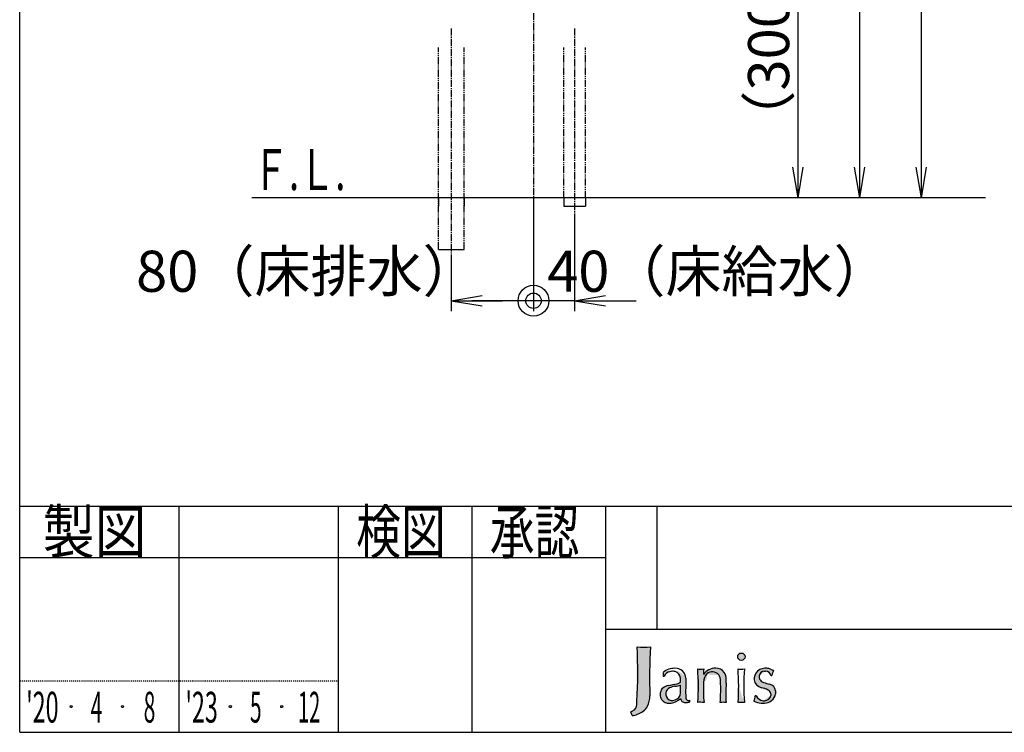
# Model space of a CAD drawing. Extents: x 174 to 1994, y 93 to 2893.
# Drawn here: x 174 to 1132, y 93 to 786 of the extents above; entities that cross this region are included whole.
import ezdxf
from ezdxf.enums import TextEntityAlignment as Align

# ---------------------------------------------------------------- set-up
doc = ezdxf.new("R2010")
doc.units = 0
for name, pattern in [('EXLTYPE2', [2, 1, -1]), ('EXLTYPE3', [10, 7, -1, 1, -1]), ('EXLTYPE4', [12, 7, -1, 1, -1, 1, -1])]:
    doc.linetypes.add(name, pattern=pattern)
doc.layers.get('0').update_dxf_attribs({"linetype": 'CONTINUOUS'})
doc.layers.get('DEFPOINTS').update_dxf_attribs({"linetype": 'CONTINUOUS'})
for name, color, linetype in [('化粧台', 7, 'CONTINUOUS'), ('寸法', 7, 'CONTINUOUS'), ('枠_表', 7, 'CONTINUOUS')]:
    doc.layers.add(name, color=color, linetype=linetype)
doc.styles.add('EXCADDIM1', font='monotxt', dxfattribs={"width": 0.84, "bigfont": 'extfont'})
doc.styles.add('EXCADSTD', font='monotxt', dxfattribs={"bigfont": 'extfont'})
doc.styles.get("Standard").update_dxf_attribs({"font": 'monotxt', "bigfont": 'extfont'})
doc.dimstyles.new('ISO-25', dxfattribs={"dimtxt": 2.5, "dimasz": 2.5, "dimexe": 1.25, "dimexo": 0.625, "dimtad": 1, "dimtxsty": 'STANDARD', "dimcen": 2.5, "dimazin": 3, "dimtfac": 1, "dimtmove": 0, "dimatfit": 3})

# ---------------------------------------------------------------- blocks, each defined once
blk = doc.blocks.new('EX_NORM')
at = {"color": 0, "linetype": 'CONTINUOUS'}
for q in [(-1, 0.167), (-1, 0), (-1, -0.167)]:
    blk.add_line((0, 0), q, dxfattribs=at)
blk = doc.blocks.new('EX_BCIR')
at = {"color": 0, "linetype": 'CONTINUOUS'}
blk.add_line((0, 0), (-1, 0), dxfattribs=at)
for radius in [0.5, 0.25]:
    blk.add_circle((0, 0), radius, dxfattribs=at)
blk = doc.blocks.new('*D20')
at = {"layer": 'DEFPOINTS', "color": 0}
for p in [(674, 613), (594, 563), (674, 513)]:
    blk.add_point(p, dxfattribs=at)
at = {"layer": '寸法', "color": 3, "linetype": 'CONTINUOUS'}
for p, q in [((674, 606), (674, 503)), ((594, 556), (594, 503)), ((624, 513), (644, 513))]:
    blk.add_line(p, q, dxfattribs=at)
at = {"layer": '寸法', "color": 3, "xscale": 30, "yscale": 30, "zscale": 30}
blk.add_blockref('EX_BCIR', (674, 513), dxfattribs=at)
at = {"layer": '寸法', "color": 3, "xscale": 30, "yscale": 30, "zscale": 30, "rotation": 180}
blk.add_blockref('EX_NORM', (594, 513), dxfattribs=at)
at = {"layer": '寸法', "color": 2, "insert": (454, 536.5), "char_height": 40, "attachment_point": 5, "style": 'EXCADDIM1'}
blk.add_mtext('80（床排水）', dxfattribs=at)
blk = doc.blocks.new('*D21')
at = {"layer": 'DEFPOINTS', "color": 0}
for p in [(674, 613), (714, 605), (674, 513)]:
    blk.add_point(p, dxfattribs=at)
at = {"layer": '寸法', "color": 3, "linetype": 'CONTINUOUS'}
for p, q in [((674, 606), (674, 503)), ((714, 598), (714, 503)), ((644, 513), (614, 513)), ((714, 513), (674, 513)), ((744, 513), (774, 513))]:
    blk.add_line(p, q, dxfattribs=at)
at = {"layer": '寸法', "color": 3, "xscale": 30, "yscale": 30, "zscale": 30}
blk.add_blockref('EX_BCIR', (674, 513), dxfattribs=at)
at = {"layer": '寸法', "color": 3, "xscale": 30, "yscale": 30, "zscale": 30, "rotation": 180}
blk.add_blockref('EX_NORM', (714, 513), dxfattribs=at)
at = {"layer": '寸法', "color": 2, "insert": (854, 536.5), "char_height": 40, "attachment_point": 5, "style": 'EXCADDIM1'}
blk.add_mtext('40（床給水）', dxfattribs=at)
blk = doc.blocks.new('*D27')
at = {"layer": 'DEFPOINTS', "color": 0}
for p in [(847.5, 1393), (991.5, 1393), (724.5, 613)]:
    blk.add_point(p, dxfattribs=at)
at = {"layer": '寸法', "color": 3, "linetype": 'CONTINUOUS'}
for p, q in [((854.5, 1393), (1001.5, 1393)), ((991.5, 643), (991.5, 1363))]:
    blk.add_line(p, q, dxfattribs=at)
at = {"layer": '寸法', "color": 3, "xscale": 30, "yscale": 30, "zscale": 30}
for p, rotation in [((991.5, 1393), 90), ((991.5, 613), 270)]:
    blk.add_blockref('EX_NORM', p, dxfattribs=dict(at, rotation=rotation))
at = {"layer": '寸法', "color": 2, "insert": (968, 1003), "char_height": 40, "attachment_point": 5, "rotation": 90, "style": 'EXCADDIM1'}
blk.add_mtext('780', dxfattribs=at)
blk = doc.blocks.new('*D28')
at = {"layer": 'DEFPOINTS', "color": 0}
for p in [(846.09, 1453), (1051.5, 1453), (724.5, 613)]:
    blk.add_point(p, dxfattribs=at)
at = {"layer": '寸法', "color": 3, "linetype": 'CONTINUOUS'}
for p, q in [((853.09, 1453), (1061.5, 1453)), ((1051.5, 643), (1051.5, 1423))]:
    blk.add_line(p, q, dxfattribs=at)
at = {"layer": '寸法', "color": 3, "xscale": 30, "yscale": 30, "zscale": 30}
for p, rotation in [((1051.5, 1453), 90), ((1051.5, 613), 270)]:
    blk.add_blockref('EX_NORM', p, dxfattribs=dict(at, rotation=rotation))
at = {"layer": '寸法', "color": 2, "insert": (1028, 1033), "char_height": 40, "attachment_point": 5, "rotation": 90, "style": 'EXCADDIM1'}
blk.add_mtext('840', dxfattribs=at)
blk = doc.blocks.new('*D30')
at = {"layer": 'DEFPOINTS', "color": 0}
for p in [(839, 913), (931.5, 913), (724.5, 613)]:
    blk.add_point(p, dxfattribs=at)
at = {"layer": '寸法', "color": 3, "linetype": 'CONTINUOUS'}
for p, q in [((846, 913), (941.5, 913)), ((931.5, 643), (931.5, 883))]:
    blk.add_line(p, q, dxfattribs=at)
at = {"layer": '寸法', "color": 3, "xscale": 30, "yscale": 30, "zscale": 30}
for p, rotation in [((931.5, 913), 90), ((931.5, 613), 270)]:
    blk.add_blockref('EX_NORM', p, dxfattribs=dict(at, rotation=rotation))
at = {"layer": '寸法', "color": 2, "insert": (908, 763), "char_height": 40, "attachment_point": 5, "rotation": 90, "style": 'EXCADDIM1'}
blk.add_mtext('（300）', dxfattribs=at)

msp = doc.modelspace()

# ---------------------------------------------------------------- hatches: boundary and pattern name
at = {"layer": '枠_表', "linetype": 'CONTINUOUS'}
for points in [[(774.73, 123.22, -0.017362), (774.81, 176.18, -0.026763), (774.81, 176.18, 0.073794), (787.73, 176.24, 0.018388), (787.21, 128.48, -0.114475), (785.12, 118.42, -0.192916), (775.16, 110.61, -0.060389), (769.89, 109.29), (768.65, 113.05, 0.086092), (772.34, 115.02, 0.133184)], [(833.87, 122.1, -0.038623), (833.81, 154.64, -0.039871), (839.71, 154.67, -0.125689), (839.44, 149.15, -0.036782), (839.44, 149.15, -0.268022), (851.36, 155.33, -0.257113), (859.51, 151.3, -0.152253), (861.58, 144.6, -0.015883), (861.43, 122.07, -0.028525), (855.73, 122.07, -0.045221), (856.02, 142.89, -0.031557), (854.25, 149.04, -0.147627), (842.73, 149.92, -0.390814), (839.48, 141.84, -0.204626), (839.48, 141.84), (839.99, 122.05, -0.0305)], [(907.73, 153.34, -0.000936), (907.73, 153.34, 0.068117), (906.1, 148.43), (899.93, 152.65, -0.302113), (899.93, 152.65), (893.71, 147.88, -0.370425), (893.71, 147.88), (894.04, 144.7, -0.026282), (897.87, 141.63, -0.180061), (903.99, 139.77, -0.029813), (903.99, 139.77, -0.315399), (909.62, 133.32), (909.59, 130.44, -0.351031), (898.72, 121.33), (895.55, 121.33, -0.105336), (888.53, 123.35, 0.118861), (889.81, 128.48), (897.51, 123.76, -0.244757), (897.51, 123.76), (904.93, 128.95, -0.373416), (904.93, 128.95), (902.24, 134.15, -0.26122), (895.96, 136.43, -0.057275), (895.96, 136.43, -0.118966), (890.96, 139.36, -0.200523), (888.87, 144.07), (888.83, 145.86, -0.262289), (894.2, 154.06, -0.098846), (899.22, 155.27), (901.09, 155.27, -0.092016)]]:
    msp.add_hatch(color=3, dxfattribs=at).paths.add_polyline_path(points)
h = msp.add_hatch(color=3, dxfattribs=at)
edge = h.paths.add_edge_path()
edge.add_arc((876.29, 166.58), 3.57, 0, 360)
h.paths.add_polyline_path([(873.09, 154.7, 0.120028), (879.3, 122.06, -0.040182), (873.1, 122.04, -0.023752)])
h = msp.add_hatch(color=3, dxfattribs=at)
h.paths.add_polyline_path([(800.17, 151.36, -0.176943), (800.17, 151.36), (800.17, 147.72), (801.05, 147.72, -0.207534), (806.75, 151.99, -0.12266), (811.78, 152.1, -0.321372), (816.99, 145.71, -0.064704), (817.01, 142.33, -0.257799), (815.95, 141.05, -0.056603), (813.69, 140.26, -0.016674), (805.37, 138.68, 0.118609), (799.88, 136.05, 0.16992), (797.49, 132.05, 0.100653), (797.27, 128.59, 0.16757), (799.44, 123.94, 0.137698), (803.37, 121.66, 0.071981), (805.16, 121.37), (807.9, 121.37, 0.194461), (816.99, 126.05, 0.128854), (817.91, 123.75, 0.209839), (820.91, 122.1), (823.08, 122.08, 0.094501), (826.22, 122.75), (826.22, 124.32, -0.239574), (823.48, 124.3, -0.250231), (822.13, 126.83, -0.010434), (822.31, 145.76, 0.405102)])
h.paths.add_polyline_path([(817.14, 139.03, -0.033944), (817.14, 139.03, -0.000111), (816.85, 128.68, -0.225308), (809.76, 123.95), (808.03, 123.95, -0.365797), (802.87, 129.43), (802.87, 131.39, -0.25308), (806.36, 136.21, -0.072447)])

# ---------------------------------------------------------------- linework, layer by layer
at = {"layer": '化粧台', "color": 6, "linetype": 'EXLTYPE3'}
for p, q in [((674, 1473), (674, 593)), ((594, 778), (594, 543)), ((714, 778), (714, 585))]:
    msp.add_line(p, q, dxfattribs=at)
at = {"layer": '化粧台', "color": 6, "linetype": 'EXLTYPE4'}
for p, q in [((581.5, 563), (581.5, 759.5)), ((606.5, 563), (606.5, 759.5)), ((703.5, 613), (703.5, 759.5)), ((724.5, 613), (724.5, 759.5))]:
    msp.add_line(p, q, dxfattribs=at)
at = {"layer": '化粧台', "color": 7, "linetype": 'CONTINUOUS'}
msp.add_line((1114, 613), (400, 613), dxfattribs=at)
at = {"layer": '化粧台', "color": 6, "linetype": 'CONTINUOUS'}
for p, q in [((581.5, 613), (581.5, 605)), ((606.5, 613), (606.5, 605)), ((703.5, 613), (703.5, 605)), ((703.5, 605), (724.5, 605)), ((724.5, 613), (724.5, 605)), ((581.5, 563), (606.5, 563))]:
    msp.add_line(p, q, dxfattribs=at)
at = {"layer": '枠_表', "color": 7, "linetype": 'CONTINUOUS'}
for p, q in [((174, 93), (174, 2893)), ((174, 313), (1994, 313)), ((174, 93), (1994, 93))]:
    msp.add_line(p, q, dxfattribs=at)
at = {"layer": '枠_表', "color": 6, "linetype": 'CONTINUOUS'}
for p, q in [((329, 313), (329, 93)), ((484, 313), (484, 93)), ((614, 313), (614, 93)), ((744, 313), (744, 93)), ((794, 313), (794, 193)), ((174, 263), (744, 263)), ((1994, 193), (744, 193))]:
    msp.add_line(p, q, dxfattribs=at)
at = {"layer": '枠_表', "color": 3, "linetype": 'CONTINUOUS'}
for p, q in [((901.09, 155.27), (899.22, 155.27)), ((800.17, 151.36), (800.17, 147.72)), ((800.17, 147.72), (801.05, 147.72)), ((888.83, 145.86), (888.87, 144.07)), ((893.71, 147.88), (893.62, 146.11)), ((898.84, 152.62), (899.93, 152.65)), ((905.24, 148.43), (906.1, 148.43)), ((839.48, 141.84), (839.48, 131.05)), ((802.87, 131.39), (802.87, 129.43)), ((890.69, 128.48), (889.81, 128.48)), ((904.87, 130.51), (904.93, 128.95)), ((909.62, 133.32), (909.59, 130.44)), ((805.16, 121.37), (807.9, 121.37)), ((808.03, 123.95), (809.76, 123.95)), ((820.91, 122.1), (823.08, 122.1)), ((826.22, 122.75), (826.22, 124.32)), ((895.55, 121.33), (898.72, 121.33)), ((897.51, 123.76), (899.13, 123.76)), ((769.89, 109.29), (768.65, 113.05))]:
    msp.add_line(p, q, dxfattribs=at)
at = {"layer": '枠_表', "color": 6, "linetype": 'EXLTYPE2'}
msp.add_line((174, 143), (484, 143), dxfattribs=at)
at = {"layer": '枠_表', "color": 3, "linetype": 'CONTINUOUS'}
msp.add_circle((876.29, 166.58), 3.57, dxfattribs=at)
at = {"layer": '枠_表', "color": 6, "linetype": 'CONTINUOUS'}
for centre in [(224, 118), (224, 118), (274, 118), (274, 118), (379, 118), (429, 118)]:
    msp.add_circle(centre, 1, dxfattribs=at)
at = {"layer": '枠_表', "color": 3, "linetype": 'CONTINUOUS'}
for centre, radius, start, end in [((280.34, 150.52), 495.14, 356.83902, 2.97113), ((781.09, 219.74), 44.01, 261.79862, 278.68034), ((1436.54, 145.3), 649.55, 177.26959, 181.48331), ((811.27, 137.62), 17.67, 88.77, 128.90686), ((812.07, 145.02), 10.27, 4.14822, 92.36001), ((836.71, 166.22), 11.93, 255.9342, 284.58964), ((630.12, 137.99), 204.37, 355.54052, 4.6734), ((877.06, 150.08), 37.62, 172.98752, 181.41344), ((850.75, 141.93), 13.42, 87.42068, 147.43615), ((851.77, 145.92), 9.42, 34.84394, 92.52071), ((876.15, 167.53), 13.19, 256.62095, 283.99846), ((651.69, 138.32), 222.01, 355.79404, 4.22965), ((1082.25, 138.19), 203.59, 175.33876, 184.54286), ((898.8, 145.2), 9.98, 117.4084, 176.19647), ((899.77, 142.1), 13.2, 92.38302, 114.96353), ((900.85, 145.17), 10.11, 67.66152, 88.69073), ((1221.64, 965.03), 870.28, 248.64221, 248.85678), ((924.84, 144.9), 19.07, 153.75919, 169.34628), ((808.83, 143.29), 8.95, 103.42679, 150.32426), ((809.48, 141.94), 10.42, 77.23143, 105.20342), ((809.93, 145.27), 7.07, 3.53764, 74.80136), ((804.01, 143.92), 13.11, 353.03153, 7.83995), ((1275.65, 131.93), 453.55, 178.25266, 180.64396), ((850.57, 142.08), 11.08, 134.97875, 181.23699), ((848.01, 143.24), 8.52, 42.91644, 128.30155), ((844.94, 143.03), 11.07, 359.2495, 32.84055), ((849.79, 144.63), 11.79, 359.86583, 34.49363), ((800.19, 142.33), 61.43, 358.47753, 2.11723), ((895.56, 144.22), 6.69, 181.23939, 226.59429), ((907.3, 149.38), 14.07, 193.43758, 199.45964), ((899.04, 147.27), 5.36, 92.11404, 173.4175), ((900.07, 148.31), 7.04, 210.95013, 251.77947), ((899.41, 146.54), 6.13, 17.92452, 85.16543), ((804.4, 130.64), 7.05, 129.83449, 168.40894), ((808.1, 125.96), 13.01, 102.09884, 129.15567), ((809.07, 130.58), 6.25, 115.74037, 172.54917), ((785.85, 264.12), 126.95, 278.84383, 282.66492), ((814.57, 118.83), 19.22, 98.71272, 115.28747), ((805.61, 178.75), 41.36, 278.40885, 286.18514), ((811.34, 150.64), 10.64, 282.71958, 295.67811), ((815.32, 142.65), 1.72, 291.52049, 349.34459), ((-22472.02, 772.33), 23297.76, 358.416901, 358.442342), ((691.12, 134.78), 165.1, 355.58625, 2.81612), ((1024.66, 129.91), 163.42, 176.21318, 182.74888), ((899.53, 148.24), 12.34, 226.04024, 253.17767), ((889.17, 107.95), 29.28, 63.4905, 76.60259), ((916.54, 191.94), 53.66, 249.64207, 256.47271), ((902.2, 132.52), 7.46, 6.15426, 76.1751), ((764.49, 127.96), 22.73, 335.18606, 1.30808), ((805.91, 129.78), 8.72, 164.85895, 187.84956), ((805.09, 129.4), 7.86, 185.95861, 224.0092), ((808.7, 129.75), 5.83, 183.07078, 263.4402), ((806.66, 134.95), 13.64, 275.21588, 319.23364), ((808.32, 133.78), 9.94, 278.33351, 329.12215), ((821.83, 126.65), 4.88, 187.11676, 216.48605), ((825.18, 126.83), 3.05, 179.91175, 236.1066), ((913.41, 130.92), 73.95, 179.89775, 186.88557), ((878.53, 128.58), 11.28, 332.39875, 359.51244), ((898.64, 132.67), 8.98, 207.76899, 262.78173), ((898.47, 132.67), 11.35, 271.29488, 348.66542), ((899.04, 129.7), 5.94, 270.88674, 352.79254), ((900.31, 129.98), 4.59, 6.53892, 65.09756), ((764.83, 124.68), 12.23, 288.17152, 307.85378), ((767.09, 120.34), 7.48, 314.59239, 344.93741), ((705.14, 126.73), 69.67, 353.12748, 357.1062), ((770.39, 126.94), 17.01, 286.29661, 329.97322), ((805.46, 129.81), 8.41, 224.28975, 255.65059), ((805.29, 127.7), 6.33, 252.33849, 268.807), ((821.29, 126.34), 4.26, 217.40815, 264.81187), ((822.9, 130.65), 8.57, 271.22205, 292.81595), ((824.82, 127.01), 3.02, 243.61917, 297.50978), ((836.58, 82.51), 39.69, 85.071, 93.9183), ((858.58, 90.6), 31.6, 84.82155, 95.17845), ((876.41, 56.8), 65.33, 87.46575, 92.90832), ((896.79, 138.82), 17.53, 241.88296, 265.93541), ((767.1, 131.72), 22.6, 277.0901, 290.91342)]:
    msp.add_arc(centre, radius, start, end, dxfattribs=at)

# ---------------------------------------------------------------- texts
at = {"layer": '化粧台', "color": 2, "linetype": 'CONTINUOUS', "style": 'EXCADSTD', "width": 0.908654}
msp.add_text('Ｆ.Ｌ.', height=40, dxfattribs=at).set_placement((400.9, 620.7), (490.9, 620.7), align=Align.FIT)
at = {"layer": '枠_表', "color": 2, "linetype": 'CONTINUOUS', "style": 'EXCADSTD'}
for s, width, p, p2 in [('製図', 1.509694, (196.5, 266.75), (297.33, 266.75)), ('検図', 1.303827, (501.5, 266.75), (588.58, 266.75)), ('承認', 1.303827, (631.5, 266.75), (718.58, 266.75))]:
    msp.add_text(s, height=42.5, dxfattribs=dict(at, width=width)).set_placement(p, p2, align=Align.FIT)
at = {"layer": '枠_表', "color": 6, "linetype": 'CONTINUOUS', "style": 'EXCADSTD'}
for s, width, p, p2 in [("'20", 0.468978, (180.34, 102.45), (211.83, 102.45)), ('4', 0.442361, (243.07, 102.45), (254.44, 102.45)), ('8', 0.468382, (294.64, 102.45), (306.02, 102.45)), ("'23", 0.468978, (335.34, 102.45), (366.83, 102.45)), ('5', 0.468382, (398.07, 102.45), (409.44, 102.45)), ('12', 0.408649, (444.89, 102.45), (466.49, 102.45))]:
    msp.add_text(s, height=30, dxfattribs=dict(at, width=width)).set_placement(p, p2, align=Align.FIT)

# ---------------------------------------------------------------- dimensions: what is measured, and where the dimension line sits
at = {"layer": '寸法', "color": 3, "linetype": 'CONTINUOUS'}
for base, p2, picture, middle in [((1051.5, 1453), (846.09, 1453), '*D28', (1028, 1033)), ((991.5, 1393), (847.5, 1393), '*D27', (968, 1003))]:
    dim = msp.add_linear_dim(base=base, p1=(724.5, 613), p2=p2, angle=90, dimstyle='ISO-25', override={"dimtxt": 40, "dimasz": 30, "dimexe": 10, "dimexo": 7, "dimgap": 0, "dimtad": 1, "dimjust": 0, "dimtih": 0, "dimtoh": 0, "dimdec": 0, "dimzin": 0, "dimlunit": 2, "dimtxsty": 'EXCADDIM1', "dimblk1": 'EX_NORM', "dimblk2": 'EX_NORM', "dimsah": 1, "dimse1": 1, "dimse2": 0, "dimclrd": 3, "dimclre": 3, "dimclrt": 2, "dimtmove": 2}, dxfattribs=at)
    dim.commit()
    dim.dimension.update_dxf_attribs({"geometry": picture, "text_midpoint": middle, "dimtype": 160})
dim = msp.add_linear_dim(base=(931.5, 913), p1=(724.5, 613), p2=(839, 913), angle=90, text='（300）', dimstyle='ISO-25', override={"dimtxt": 40, "dimasz": 30, "dimexe": 10, "dimexo": 7, "dimgap": 0, "dimtad": 1, "dimjust": 0, "dimtih": 0, "dimtoh": 0, "dimdec": 1, "dimzin": 8, "dimlunit": 2, "dimtxsty": 'EXCADDIM1', "dimblk1": 'EX_NORM', "dimblk2": 'EX_NORM', "dimsah": 1, "dimse1": 1, "dimse2": 0, "dimclrd": 3, "dimclre": 3, "dimclrt": 2, "dimtmove": 2}, dxfattribs=at)
dim.commit()
dim.dimension.update_dxf_attribs({"geometry": '*D30', "text_midpoint": (908, 763), "dimtype": 160})
for p1, text, picture, middle in [((594, 563), '80（床排水）', '*D20', (454, 536.5)), ((714, 605), '40（床給水）', '*D21', (854, 536.5))]:
    dim = msp.add_linear_dim(base=(674, 513), p1=p1, p2=(674, 613), text=text, dimstyle='ISO-25', override={"dimtxt": 40, "dimasz": 30, "dimexe": 10, "dimexo": 7, "dimgap": 0, "dimtad": 1, "dimjust": 1, "dimtih": 0, "dimtoh": 0, "dimdec": 0, "dimzin": 0, "dimlunit": 2, "dimtxsty": 'EXCADDIM1', "dimblk1": 'EX_NORM', "dimblk2": 'EX_BCIR', "dimsah": 1, "dimse1": 0, "dimse2": 0, "dimclrd": 3, "dimclre": 3, "dimclrt": 2, "dimtmove": 2}, dxfattribs=at)
    dim.commit()
    dim.dimension.update_dxf_attribs({"geometry": picture, "text_midpoint": middle, "dimtype": 160})

doc.saveas('drawing.dxf')
